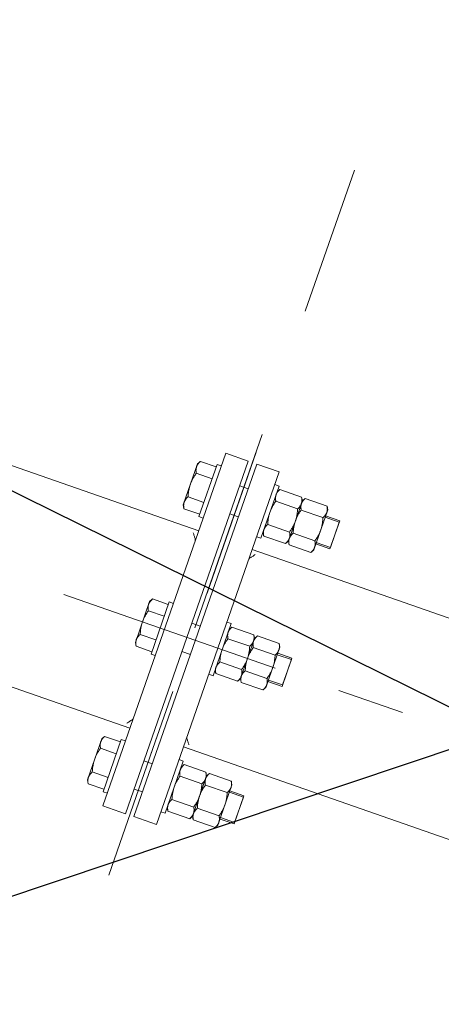
# Model space of a CAD drawing. Units: millimetres. Extents: x 2769 to 4808, y 1057 to 2134.
# Drawn here: x 3927 to 3927, y 1187 to 1188 of the extents above; entities that cross this region are included whole.
import ezdxf

# ---------------------------------------------------------------- set-up
doc = ezdxf.new("R2010")
doc.units = ezdxf.units.MM
doc.linetypes.add('点画线', pattern=[18, 12, -2, 2, -2])
doc.layers.add('中心线层', color=1, linetype='点画线', lineweight=18)
doc.layers.add('桩基', color=7, linetype='Continuous', lineweight=18)

# ---------------------------------------------------------------- blocks, each defined once
blk = doc.blocks.new('*X119')
at = {"color": 7, "lineweight": 0}
for points in [[(-18.99987, -794.99997), (-2.99999, -794.99997)], [(-18.99987, -1044.99997), (-18.99987, -794.99997)], [(-2.99999, -1044.99997), (-2.99999, -794.99997)], [(18.99993, -794.99997), (3.00005, -794.99997)], [(3.00005, -1044.99997), (3.00005, -794.99997)], [(18.99993, -794.99997), (18.99993, -1044.99997)], [(-18.99987, -804.00003), (-22.00017, -804.00003)], [(-22.00017, -840.99993), (-22.00017, -804.00003)], [(18.99993, -804.00003), (22.00017, -804.00003)], [(22.00017, -804.00003), (22.00017, -840.99993)], [(-56.72543, -806.02491), (-58.00009, -808.23209)], [(-58.00009, -810.14373), (-57.99537, -809.90341), (-57.98119, -809.66099), (-57.95705, -809.41679), (-57.92389, -809.17155), (-57.86661, -808.85397), (-57.81023, -808.60463), (-57.74391, -808.35099), (-57.66637, -808.09281), (-57.56645, -807.79889), (-57.46485, -807.53063), (-57.35113, -807.25653), (-57.22455, -806.97571), (-57.08415, -806.68743), (-56.92913, -806.39011), (-56.75817, -806.08199)], [(-58.00009, -836.76787), (-58.00009, -808.23209)], [(-56.72543, -814.26255), (-56.92913, -813.89757), (-57.08415, -813.60025), (-57.22455, -813.31167), (-57.35113, -813.03093), (-57.46485, -812.75683), (-57.56645, -812.48857), (-57.65649, -812.22541), (-57.74391, -811.93647), (-57.81023, -811.68283), (-57.86661, -811.43349), (-57.91225, -811.18803), (-57.95705, -810.87067), (-57.98119, -810.62647), (-57.99537, -810.38405), (-58.00009, -810.14373)], [(-56.72543, -806.02491), (-41.27419, -806.02491)], [(-39.99989, -808.23209), (-41.27419, -806.02491)], [(-41.27419, -814.26255), (-41.07049, -813.89757), (-40.91591, -813.60025), (-40.77551, -813.31167), (-40.64885, -813.03093), (-40.53519, -812.75683), (-40.43359, -812.48857), (-40.34357, -812.22541), (-40.25615, -811.93647), (-40.18941, -811.68283), (-40.13345, -811.43349), (-40.08781, -811.18803), (-40.04257, -810.87067), (-40.01887, -810.62647), (-40.00469, -810.38405), (-39.99989, -810.14373)], [(-39.99989, -810.14373), (-40.00469, -809.90341), (-40.01887, -809.66099), (-40.04257, -809.41679), (-40.07615, -809.17155), (-40.13345, -808.85397), (-40.18941, -808.60463), (-40.25615, -808.35099), (-40.33369, -808.09281), (-40.43359, -807.79889), (-40.53519, -807.53063), (-40.64885, -807.25653), (-40.77551, -806.97571), (-40.91591, -806.68743), (-41.07049, -806.39011), (-41.24145, -806.08199)], [(-38.72565, -806.02491), (-39.99989, -808.23209)], [(-39.99989, -810.14373), (-39.99517, -809.90341), (-39.98097, -809.66099), (-39.95727, -809.41679), (-39.92369, -809.17155), (-39.86639, -808.85397), (-39.81045, -808.60463), (-39.74371, -808.35099), (-39.66617, -808.09281), (-39.56667, -807.79889), (-39.46507, -807.53063), (-39.35091, -807.25653), (-39.22435, -806.97571), (-39.08435, -806.68743), (-38.92935, -806.39011), (-38.75839, -806.08199)], [(-39.99989, -836.76787), (-39.99989, -808.23209)], [(-38.72565, -814.26255), (-38.92935, -813.89757), (-39.08435, -813.60025), (-39.22435, -813.31167), (-39.35091, -813.03093), (-39.46507, -812.75683), (-39.56667, -812.48857), (-39.65629, -812.22541), (-39.74371, -811.93647), (-39.81045, -811.68283), (-39.86639, -811.43349), (-39.91205, -811.18803), (-39.95727, -810.87067), (-39.98097, -810.62647), (-39.99517, -810.38405), (-39.99989, -810.14373)], [(-38.72565, -806.02491), (-23.27441, -806.02491)], [(-22.00017, -808.23209), (-23.27441, -806.02491)], [(-23.27441, -814.26255), (-23.07071, -813.89757), (-22.91571, -813.60025), (-22.77531, -813.31167), (-22.64873, -813.03093), (-22.53499, -812.75683), (-22.43339, -812.48857), (-22.34337, -812.22541), (-22.25595, -811.93647), (-22.18963, -811.68283), (-22.13367, -811.43349), (-22.08759, -811.18803), (-22.04279, -810.87067), (-22.01909, -810.62647), (-22.00491, -810.38405), (-22.00017, -810.14373)], [(-22.00017, -810.14373), (-22.00491, -809.90341), (-22.01909, -809.66099), (-22.04279, -809.41679), (-22.07595, -809.17155), (-22.13367, -808.85397), (-22.18963, -808.60463), (-22.25595, -808.35099), (-22.33349, -808.09281), (-22.43339, -807.79889), (-22.53499, -807.53063), (-22.64873, -807.25653), (-22.77531, -806.97571), (-22.91571, -806.68743), (-23.07071, -806.39011), (-23.24167, -806.08199)], [(22.00017, -805.73507), (33.20319, -805.73507)], [(33.20319, -805.73507), (34.49987, -807.98107)], [(33.20319, -805.73507), (33.41895, -806.12221), (33.57439, -806.42171), (33.71563, -806.71241), (33.84313, -806.99533), (33.95723, -807.27183), (34.05973, -807.54249), (34.15061, -807.80791), (34.24099, -808.10855), (34.30823, -808.36431), (34.36461, -808.61605), (34.41069, -808.86363), (34.45717, -809.19307), (34.48089, -809.43923), (34.49513, -809.68377), (34.49987, -809.92627)], [(34.49987, -809.92627), (34.49513, -810.16871), (34.48089, -810.41333), (34.45717, -810.65941), (34.42401, -810.90679), (34.36461, -811.23649), (34.30823, -811.48817), (34.24099, -811.74399), (34.16353, -812.00407), (34.05973, -812.31007), (33.95723, -812.58071), (33.84313, -812.85715), (33.71563, -813.14009), (33.57439, -813.43077), (33.41895, -813.73027), (33.24757, -814.04059)], [(34.49987, -807.98107), (34.49987, -837.01891)], [(-58.00009, -812.49993), (-67.99993, -812.49993)], [(-67.99993, -832.50003), (-67.99993, -812.49993)], [(-58.00009, -813.49991), (-67.99993, -813.49991)], [(-67.99993, -831.50011), (-67.99993, -813.49991)], [(-58.00009, -822.49999), (-57.99537, -822.02303), (-57.98119, -821.54141), (-57.95705, -821.05501), (-57.92389, -820.56407), (-57.88035, -820.06843), (-57.82701, -819.56819), (-57.76415, -819.06393), (-57.69091, -818.55557), (-57.65649, -818.33679), (-57.56907, -817.82285), (-57.47001, -817.29919), (-57.35973, -816.76501), (-57.23745, -816.21913), (-57.10269, -815.66039), (-56.95453, -815.08741), (-56.79303, -814.49813), (-56.72543, -814.26255)], [(-56.72543, -814.26255), (-41.27419, -814.26255)], [(-39.99989, -822.49999), (-40.00469, -822.02303), (-40.01887, -821.54141), (-40.04257, -821.05501), (-40.07615, -820.56407), (-40.11963, -820.06843), (-40.17261, -819.56819), (-40.23589, -819.06393), (-40.30913, -818.55557), (-40.34357, -818.33679), (-40.43099, -817.82285), (-40.53005, -817.29919), (-40.64025, -816.76501), (-40.76259, -816.21913), (-40.89735, -815.66039), (-41.04553, -815.08741), (-41.20703, -814.49813), (-41.27419, -814.26255)], [(-39.99989, -822.49999), (-39.99517, -822.02303), (-39.98097, -821.54141), (-39.95727, -821.05501), (-39.92369, -820.56407), (-39.88023, -820.06843), (-39.82723, -819.56819), (-39.76395, -819.06393), (-39.69071, -818.55557), (-39.65629, -818.33679), (-39.56887, -817.82285), (-39.47023, -817.29919), (-39.35953, -816.76501), (-39.23725, -816.21913), (-39.10249, -815.66039), (-38.95475, -815.08741), (-38.79283, -814.49813), (-38.72565, -814.26255)], [(-38.72565, -814.26255), (-23.27441, -814.26255)], [(-22.00017, -822.49999), (-22.00491, -822.02303), (-22.01909, -821.54141), (-22.04279, -821.05501), (-22.07637, -820.56407), (-22.11941, -820.06843), (-22.17283, -819.56819), (-22.23569, -819.06393), (-22.30893, -818.55557), (-22.34337, -818.33679), (-22.43121, -817.82285), (-22.52983, -817.29919), (-22.64011, -816.76501), (-22.76239, -816.21913), (-22.89715, -815.66039), (-23.04531, -815.08741), (-23.20725, -814.49813), (-23.27441, -814.26255)], [(3.00005, -812.49993), (-2.99999, -812.49993)], [(22.00017, -814.11741), (33.20319, -814.11741)], [(33.20319, -814.11741), (33.28201, -814.39371), (33.44435, -814.98729), (33.59295, -815.56479), (33.72855, -816.12783), (33.85173, -816.67823), (33.96237, -817.21693), (34.06235, -817.74511), (34.15061, -818.26361), (34.19105, -818.52199), (34.26427, -819.03465), (34.32715, -819.54321), (34.38055, -820.04755), (34.42359, -820.54729), (34.45717, -821.04251), (34.48089, -821.53323), (34.49513, -822.01893), (34.49987, -822.49999)], [(-56.72543, -830.73741), (-56.79303, -830.50189), (-56.95453, -829.91255), (-57.10269, -829.33957), (-57.23745, -828.78083), (-57.35973, -828.23503), (-57.47001, -827.70077), (-57.56907, -827.17711), (-57.65649, -826.66319), (-57.69091, -826.44439), (-57.76415, -825.93603), (-57.82701, -825.43177), (-57.88035, -824.93161), (-57.92389, -824.43589), (-57.95705, -823.94495), (-57.98119, -823.45863), (-57.99537, -822.97693), (-58.00009, -822.49999)], [(-41.27419, -830.73741), (-41.20703, -830.50189), (-41.04553, -829.91255), (-40.89735, -829.33957), (-40.76259, -828.78083), (-40.64025, -828.23503), (-40.53005, -827.70077), (-40.43099, -827.17711), (-40.34357, -826.66319), (-40.30913, -826.44439), (-40.23589, -825.93603), (-40.17261, -825.43177), (-40.11963, -824.93161), (-40.07615, -824.43589), (-40.04257, -823.94495), (-40.01887, -823.45863), (-40.00469, -822.97693), (-39.99989, -822.49999)], [(-38.72565, -830.73741), (-38.79283, -830.50189), (-38.95475, -829.91255), (-39.10249, -829.33957), (-39.23725, -828.78083), (-39.35953, -828.23503), (-39.47023, -827.70077), (-39.56887, -827.17711), (-39.65629, -826.66319), (-39.69071, -826.44439), (-39.76395, -825.93603), (-39.82723, -825.43177), (-39.88023, -824.93161), (-39.92369, -824.43589), (-39.95727, -823.94495), (-39.98097, -823.45863), (-39.99517, -822.97693), (-39.99989, -822.49999)], [(-23.27441, -830.73741), (-23.20725, -830.50189), (-23.04531, -829.91255), (-22.89715, -829.33957), (-22.76239, -828.78083), (-22.64011, -828.23503), (-22.52983, -827.70077), (-22.43121, -827.17711), (-22.34337, -826.66319), (-22.30893, -826.44439), (-22.23569, -825.93603), (-22.17283, -825.43177), (-22.11941, -824.93161), (-22.07637, -824.43589), (-22.04279, -823.94495), (-22.01909, -823.45863), (-22.00491, -822.97693), (-22.00017, -822.49999)], [(34.49987, -822.49999), (34.49513, -822.98103), (34.48089, -823.46673), (34.45717, -823.95745), (34.42359, -824.45267), (34.38055, -824.95249), (34.32715, -825.45675), (34.26427, -825.96531), (34.19105, -826.47797), (34.15061, -826.73635), (34.06235, -827.25487), (33.96237, -827.78305), (33.85173, -828.32181), (33.72855, -828.87213), (33.59295, -829.43517), (33.44435, -830.01267), (33.28201, -830.60633), (33.20319, -830.88255)], [(-58.00009, -831.50011), (-67.99993, -831.50011)], [(-58.00009, -832.50003), (-67.99993, -832.50003)], [(-58.00009, -834.85623), (-57.99537, -834.61593), (-57.98119, -834.37349), (-57.95705, -834.12937), (-57.92389, -833.88413), (-57.86661, -833.56649), (-57.81023, -833.31713), (-57.74391, -833.06349), (-57.66637, -832.80533), (-57.56645, -832.51147), (-57.46485, -832.24313), (-57.35113, -831.96903), (-57.22455, -831.68829), (-57.08415, -831.39971), (-56.92913, -831.10239), (-56.75817, -830.79449)], [(-56.72543, -838.97505), (-56.92913, -838.60993), (-57.08415, -838.31255), (-57.22455, -838.02425), (-57.35113, -837.74343), (-57.46485, -837.46933), (-57.56645, -837.20107), (-57.65649, -836.93777), (-57.74391, -836.64899), (-57.81023, -836.39533), (-57.86661, -836.14599), (-57.91225, -835.90053), (-57.95705, -835.58317), (-57.98119, -835.33897), (-57.99537, -835.09655), (-58.00009, -834.85623)], [(-56.72543, -838.97505), (-58.00009, -836.76787)], [(-56.72543, -830.73741), (-41.27419, -830.73741)], [(-41.27419, -838.97505), (-41.07049, -838.60993), (-40.91591, -838.31255), (-40.77551, -838.02425), (-40.64885, -837.74343), (-40.53519, -837.46933), (-40.43359, -837.20107), (-40.34357, -836.93777), (-40.25615, -836.64899), (-40.18941, -836.39533), (-40.13345, -836.14599), (-40.08781, -835.90053), (-40.04257, -835.58317), (-40.01887, -835.33897), (-40.00469, -835.09655), (-39.99989, -834.85623)], [(-39.99989, -836.76787), (-41.27419, -838.97505)], [(-39.99989, -834.85623), (-40.00469, -834.61593), (-40.01887, -834.37349), (-40.04257, -834.12937), (-40.07615, -833.88413), (-40.13345, -833.56649), (-40.18941, -833.31713), (-40.25615, -833.06349), (-40.33369, -832.80533), (-40.43359, -832.51147), (-40.53519, -832.24313), (-40.64885, -831.96903), (-40.77551, -831.68829), (-40.91591, -831.39971), (-41.07049, -831.10239), (-41.24145, -830.79449)], [(-39.99989, -834.85623), (-39.99517, -834.61593), (-39.98097, -834.37349), (-39.95727, -834.12937), (-39.92369, -833.88413), (-39.86639, -833.56649), (-39.81045, -833.31713), (-39.74371, -833.06349), (-39.66617, -832.80533), (-39.56667, -832.51147), (-39.46507, -832.24313), (-39.35091, -831.96903), (-39.22435, -831.68829), (-39.08435, -831.39971), (-38.92935, -831.10239), (-38.75839, -830.79449)], [(-38.72565, -838.97505), (-38.92935, -838.60993), (-39.08435, -838.31255), (-39.22435, -838.02425), (-39.35091, -837.74343), (-39.46507, -837.46933), (-39.56667, -837.20107), (-39.65629, -836.93777), (-39.74371, -836.64899), (-39.81045, -836.39533), (-39.86639, -836.14599), (-39.91205, -835.90053), (-39.95727, -835.58317), (-39.98097, -835.33897), (-39.99517, -835.09655), (-39.99989, -834.85623)], [(-38.72565, -838.97505), (-39.99989, -836.76787)], [(-38.72565, -830.73741), (-23.27441, -830.73741)], [(-23.27441, -838.97505), (-23.07071, -838.60993), (-22.91571, -838.31255), (-22.77531, -838.02425), (-22.64873, -837.74343), (-22.53499, -837.46933), (-22.43339, -837.20107), (-22.34337, -836.93777), (-22.25595, -836.64899), (-22.18963, -836.39533), (-22.13367, -836.14599), (-22.08759, -835.90053), (-22.04279, -835.58317), (-22.01909, -835.33897), (-22.00491, -835.09655), (-22.00017, -834.85623)], [(-22.00017, -836.76787), (-23.27441, -838.97505)], [(-22.00017, -834.85623), (-22.00491, -834.61593), (-22.01909, -834.37349), (-22.04279, -834.12937), (-22.07595, -833.88413), (-22.13367, -833.56649), (-22.18963, -833.31713), (-22.25595, -833.06349), (-22.33349, -832.80533), (-22.43339, -832.51147), (-22.53499, -832.24313), (-22.64873, -831.96903), (-22.77531, -831.68829), (-22.91571, -831.39971), (-23.07071, -831.10239), (-23.24167, -830.79449)], [(3.00005, -832.50003), (-2.99999, -832.50003)], [(22.00017, -830.88255), (33.20319, -830.88255)], [(33.20319, -830.88255), (33.41895, -831.26969), (33.57439, -831.56919), (33.71563, -831.85989), (33.84313, -832.14281), (33.95723, -832.41925), (34.05973, -832.68997), (34.15061, -832.95539), (34.24099, -833.25603), (34.30823, -833.51179), (34.36461, -833.76355), (34.41069, -834.01113), (34.45717, -834.34055), (34.48089, -834.58665), (34.49513, -834.83125), (34.49987, -835.07375)], [(33.20319, -839.26489), (34.49987, -837.01891)], [(34.49987, -835.07375), (34.49513, -835.31619), (34.48089, -835.56081), (34.45717, -835.80691), (34.42401, -836.05427), (34.36461, -836.38391), (34.30823, -836.63565), (34.24099, -836.89141), (34.16353, -837.15155), (34.05973, -837.45755), (33.95723, -837.72819), (33.84313, -838.00463), (33.71563, -838.28757), (33.57439, -838.57825), (33.41895, -838.87777), (33.24757, -839.18807)], [(-56.72543, -838.97505), (-41.27419, -838.97505)], [(-38.72565, -838.97505), (-23.27441, -838.97505)], [(-18.99987, -840.99993), (-22.00017, -840.99993)], [(-0.00019, -882.60379), (-0.00019, -837.45987)], [(18.99993, -840.99993), (22.00017, -840.99993)], [(22.00017, -839.26489), (33.20319, -839.26489)], [(-835.00007, -849.99999), (-18.99987, -849.99999)], [(18.99993, -849.99999), (835.00005, -849.99999)], [(-19.14719, -856.50565), (-19.33149, -856.15639), (-19.60151, -855.72861), (-19.90983, -855.27897), (-20.19409, -854.88301), (-20.49635, -854.47583), (-20.79219, -854.08805), (-21.09191, -853.70353), (-21.39383, -853.32049), (-21.69701, -852.93849), (-22.00017, -852.55629)], [(-18.99987, -857.00609), (-19.03911, -856.77933), (-19.12525, -856.55327)], [(22.00017, -852.55629), (21.70433, -852.93723), (21.26851, -853.51465), (20.94989, -853.93947), (20.62427, -854.36647), (20.33577, -854.73335), (20.06575, -855.06349), (19.87757, -855.28715), (19.68553, -855.51907), (19.42235, -855.86725), (19.24279, -856.15491), (19.11967, -856.41349), (19.04213, -856.65593), (19.00467, -856.89003)], [(-18.99987, -901.49991), (-22.00017, -901.49991)], [(-22.00017, -938.50001), (-22.00017, -901.49991)], [(18.99993, -901.49991), (22.00017, -901.49991)], [(22.00017, -901.49991), (22.00017, -938.50001)], [(-56.72543, -903.52499), (-58.00009, -905.73219)], [(-58.00009, -907.64381), (-57.99537, -907.40351), (-57.98119, -907.16107), (-57.95705, -906.91689), (-57.92389, -906.67163), (-57.86661, -906.35407), (-57.81023, -906.10451), (-57.74391, -905.85085), (-57.66637, -905.59291), (-57.56645, -905.29897), (-57.46485, -905.03073), (-57.35113, -904.75661), (-57.22455, -904.47581), (-57.08415, -904.18729), (-56.92913, -903.88991), (-56.75817, -903.58201)], [(-58.00009, -934.26775), (-58.00009, -905.73219)], [(-56.72543, -911.76243), (-56.92913, -911.39745), (-57.08415, -911.10013), (-57.22455, -910.81177), (-57.35113, -910.53103), (-57.46485, -910.25691), (-57.56645, -909.98859), (-57.65649, -909.72527), (-57.74391, -909.43657), (-57.81023, -909.18291), (-57.86661, -908.93357), (-57.91225, -908.68789), (-57.95705, -908.37075), (-57.98119, -908.12655), (-57.99537, -907.88413), (-58.00009, -907.64381)], [(-56.72543, -903.52499), (-41.27419, -903.52499)], [(-39.99989, -905.73219), (-41.27419, -903.52499)], [(-41.27419, -911.76243), (-41.07049, -911.39745), (-40.91591, -911.10013), (-40.77551, -910.81177), (-40.64885, -910.53103), (-40.53519, -910.25691), (-40.43359, -909.98859), (-40.34357, -909.72527), (-40.25615, -909.43657), (-40.18941, -909.18291), (-40.13345, -908.93357), (-40.08781, -908.68789), (-40.04257, -908.37075), (-40.01887, -908.12655), (-40.00469, -907.88413), (-39.99989, -907.64381)], [(-39.99989, -907.64381), (-40.00469, -907.40351), (-40.01887, -907.16107), (-40.04257, -906.91689), (-40.07615, -906.67163), (-40.13345, -906.35407), (-40.18941, -906.10451), (-40.25615, -905.85085), (-40.33369, -905.59291), (-40.43359, -905.29897), (-40.53519, -905.03073), (-40.64885, -904.75661), (-40.77551, -904.47581), (-40.91591, -904.18729), (-41.07049, -903.88991), (-41.24145, -903.58201)], [(-38.72565, -903.52499), (-39.99989, -905.73219)], [(-39.99989, -907.64381), (-39.99517, -907.40351), (-39.98097, -907.16107), (-39.95727, -906.91689), (-39.92369, -906.67163), (-39.86639, -906.35407), (-39.81045, -906.10451), (-39.74371, -905.85085), (-39.66617, -905.59291), (-39.56667, -905.29897), (-39.46507, -905.03073), (-39.35091, -904.75661), (-39.22435, -904.47581), (-39.08435, -904.18729), (-38.92935, -903.88991), (-38.75839, -903.58201)], [(-39.99989, -934.26775), (-39.99989, -905.73219)], [(-38.72565, -911.76243), (-38.92935, -911.39745), (-39.08435, -911.10013), (-39.22435, -910.81177), (-39.35091, -910.53103), (-39.46507, -910.25691), (-39.56667, -909.98859), (-39.65629, -909.72527), (-39.74371, -909.43657), (-39.81045, -909.18291), (-39.86639, -908.93357), (-39.91205, -908.68789), (-39.95727, -908.37075), (-39.98097, -908.12655), (-39.99517, -907.88413), (-39.99989, -907.64381)], [(-38.72565, -903.52499), (-23.27441, -903.52499)], [(-22.00017, -905.73219), (-23.27441, -903.52499)], [(-23.27441, -911.76243), (-23.07071, -911.39745), (-22.91571, -911.10013), (-22.77531, -910.81177), (-22.64873, -910.53103), (-22.53499, -910.25691), (-22.43339, -909.98859), (-22.34337, -909.72527), (-22.25595, -909.43657), (-22.18963, -909.18291), (-22.13367, -908.93357), (-22.08759, -908.68789), (-22.04279, -908.37075), (-22.01909, -908.12655), (-22.00491, -907.88413), (-22.00017, -907.64381)], [(-22.00017, -907.64381), (-22.00491, -907.40351), (-22.01909, -907.16107), (-22.04279, -906.91689), (-22.07595, -906.67163), (-22.13367, -906.35407), (-22.18963, -906.10451), (-22.25595, -905.85085), (-22.33349, -905.59291), (-22.43339, -905.29897), (-22.53499, -905.03073), (-22.64873, -904.75661), (-22.77531, -904.47581), (-22.91571, -904.18729), (-23.07071, -903.88991), (-23.24167, -903.58201)], [(22.00017, -903.23495), (33.20319, -903.23495)], [(33.20319, -903.23495), (34.49987, -905.48115)], [(33.20319, -903.23495), (33.41895, -903.62207), (33.57439, -903.92159), (33.71563, -904.21227), (33.84313, -904.49541), (33.95723, -904.77185), (34.05973, -905.04251), (34.15061, -905.30801), (34.24099, -905.60865), (34.30823, -905.86441), (34.36461, -906.11593), (34.41069, -906.36351), (34.45717, -906.69293), (34.48089, -906.93925), (34.49513, -907.18387), (34.49987, -907.42637)], [(34.49987, -907.42637), (34.49513, -907.66859), (34.48089, -907.91319), (34.45717, -908.15951), (34.42401, -908.40687), (34.36461, -908.73651), (34.30823, -908.98805), (34.24099, -909.24381), (34.16353, -909.50415), (34.05973, -909.80987), (33.95723, -910.08059), (33.84313, -910.35703), (33.71563, -910.64017), (33.57439, -910.93085), (33.41895, -911.23037), (33.24757, -911.54039)], [(34.49987, -905.48115), (34.49987, -934.51899)], [(-58.00009, -910.00001), (-67.99993, -910.00001)], [(-67.99993, -929.99991), (-67.99993, -910.00001)], [(-58.00009, -911.00001), (-67.99993, -911.00001)], [(-67.99993, -928.99993), (-67.99993, -911.00001)], [(-58.00009, -920.00007), (-57.99537, -919.52311), (-57.98119, -919.04151), (-57.95705, -918.55509), (-57.92389, -918.06395), (-57.88035, -917.56823), (-57.82701, -917.06827), (-57.76415, -916.56401), (-57.69091, -916.05567), (-57.65649, -915.83687), (-57.56907, -915.32295), (-57.47001, -914.79927), (-57.35973, -914.26503), (-57.23745, -913.71921), (-57.10269, -913.16049), (-56.95453, -912.58729), (-56.79303, -911.99815), (-56.72543, -911.76243)], [(-56.72543, -911.76243), (-41.27419, -911.76243)], [(-39.99989, -920.00007), (-40.00469, -919.52311), (-40.01887, -919.04151), (-40.04257, -918.55509), (-40.07615, -918.06395), (-40.11963, -917.56823), (-40.17261, -917.06827), (-40.23589, -916.56401), (-40.30913, -916.05567), (-40.34357, -915.83687), (-40.43099, -915.32295), (-40.53005, -914.79927), (-40.64025, -914.26503), (-40.76259, -913.71921), (-40.89735, -913.16049), (-41.04553, -912.58729), (-41.20703, -911.99815), (-41.27419, -911.76243)], [(-39.99989, -920.00007), (-39.99517, -919.52311), (-39.98097, -919.04151), (-39.95727, -918.55509), (-39.92369, -918.06395), (-39.88023, -917.56823), (-39.82723, -917.06827), (-39.76395, -916.56401), (-39.69071, -916.05567), (-39.65629, -915.83687), (-39.56887, -915.32295), (-39.47023, -914.79927), (-39.35953, -914.26503), (-39.23725, -913.71921), (-39.10249, -913.16049), (-38.95475, -912.58729), (-38.79283, -911.99815), (-38.72565, -911.76243)], [(-38.72565, -911.76243), (-23.27441, -911.76243)], [(-22.00017, -920.00007), (-22.00491, -919.52311), (-22.01909, -919.04151), (-22.04279, -918.55509), (-22.07637, -918.06395), (-22.11941, -917.56823), (-22.17283, -917.06827), (-22.23569, -916.56401), (-22.30893, -916.05567), (-22.34337, -915.83687), (-22.43121, -915.32295), (-22.52983, -914.79927), (-22.64011, -914.26503), (-22.76239, -913.71921), (-22.89715, -913.16049), (-23.04531, -912.58729), (-23.20725, -911.99815), (-23.27441, -911.76243)], [(3.00005, -910.00001), (-2.99999, -910.00001)], [(22.00017, -911.61751), (33.20319, -911.61751)], [(33.20319, -911.61751), (33.28201, -911.89373), (33.44435, -912.48739), (33.59295, -913.06489), (33.72855, -913.62791), (33.85173, -914.17831), (33.96237, -914.71701), (34.06235, -915.24519), (34.15061, -915.76349), (34.19105, -916.02207), (34.26427, -916.53473), (34.32715, -917.04309), (34.38055, -917.54735), (34.42359, -918.04737), (34.45717, -918.54261), (34.48089, -919.03311), (34.49513, -919.51903), (34.49987, -920.00007)], [(-150.01991, -920.00007), (-104.87621, -920.00007)], [(-59.73217, -920.00007), (90.22513, -920.00007)], [(-56.72543, -928.23751), (-56.79303, -928.00191), (-56.95453, -927.41263), (-57.10269, -926.83945), (-57.23745, -926.28071), (-57.35973, -925.73483), (-57.47001, -925.20065), (-57.56907, -924.67699), (-57.65649, -924.16327), (-57.69091, -923.94427), (-57.76415, -923.43591), (-57.82701, -922.93165), (-57.88035, -922.43163), (-57.92389, -921.93597), (-57.95705, -921.44483), (-57.98119, -920.95843), (-57.99537, -920.47681), (-58.00009, -920.00007)], [(-41.27419, -928.23751), (-41.20703, -928.00191), (-41.04553, -927.41263), (-40.89735, -926.83945), (-40.76259, -926.28071), (-40.64025, -925.73483), (-40.53005, -925.20065), (-40.43099, -924.67699), (-40.34357, -924.16327), (-40.30913, -923.94427), (-40.23589, -923.43591), (-40.17261, -922.93165), (-40.11963, -922.43163), (-40.07615, -921.93597), (-40.04257, -921.44483), (-40.01887, -920.95843), (-40.00469, -920.47681), (-39.99989, -920.00007)], [(-38.72565, -928.23751), (-38.79283, -928.00191), (-38.95475, -927.41263), (-39.10249, -926.83945), (-39.23725, -926.28071), (-39.35953, -925.73483), (-39.47023, -925.20065), (-39.56887, -924.67699), (-39.65629, -924.16327), (-39.69071, -923.94427), (-39.76395, -923.43591), (-39.82723, -922.93165), (-39.88023, -922.43163), (-39.92369, -921.93597), (-39.95727, -921.44483), (-39.98097, -920.95843), (-39.99517, -920.47681), (-39.99989, -920.00007)], [(-23.27441, -928.23751), (-23.20725, -928.00191), (-23.04531, -927.41263), (-22.89715, -926.83945), (-22.76239, -926.28071), (-22.64011, -925.73483), (-22.52983, -925.20065), (-22.43121, -924.67699), (-22.34337, -924.16327), (-22.30893, -923.94427), (-22.23569, -923.43591), (-22.17283, -922.93165), (-22.11941, -922.43163), (-22.07637, -921.93597), (-22.04279, -921.44483), (-22.01909, -920.95843), (-22.00491, -920.47681), (-22.00017, -920.00007)], [(34.49987, -920.00007), (34.49513, -920.48111), (34.48089, -920.96683), (34.45717, -921.45753), (34.42359, -921.95277), (34.38055, -922.45251), (34.32715, -922.95685), (34.26427, -923.46541), (34.19105, -923.97785), (34.15061, -924.23643), (34.06235, -924.75495), (33.96237, -925.28291), (33.85173, -925.82161), (33.72855, -926.37201), (33.59295, -926.93525), (33.44435, -927.51275), (33.28201, -928.10613), (33.20319, -928.38243)], [(-58.00009, -928.99993), (-67.99993, -928.99993)], [(-58.00009, -932.35633), (-57.99537, -932.11601), (-57.98119, -931.87359), (-57.95705, -931.62939), (-57.92389, -931.38413), (-57.86661, -931.06657), (-57.81023, -930.81701), (-57.74391, -930.56337), (-57.66637, -930.30541), (-57.56645, -930.01147), (-57.46485, -929.74323), (-57.35113, -929.46891), (-57.22455, -929.18837), (-57.08415, -928.89981), (-56.92913, -928.60249), (-56.75817, -928.29437)], [(-56.72543, -928.23751), (-41.27419, -928.23751)], [(-39.99989, -932.35633), (-40.00469, -932.11601), (-40.01887, -931.87359), (-40.04257, -931.62939), (-40.07615, -931.38413), (-40.13345, -931.06657), (-40.18941, -930.81701), (-40.25615, -930.56337), (-40.33369, -930.30541), (-40.43359, -930.01147), (-40.53519, -929.74323), (-40.64885, -929.46891), (-40.77551, -929.18837), (-40.91591, -928.89981), (-41.07049, -928.60249), (-41.24145, -928.29437)], [(-39.99989, -932.35633), (-39.99517, -932.11601), (-39.98097, -931.87359), (-39.95727, -931.62939), (-39.92369, -931.38413), (-39.86639, -931.06657), (-39.81045, -930.81701), (-39.74371, -930.56337), (-39.66617, -930.30541), (-39.56667, -930.01147), (-39.46507, -929.74323), (-39.35091, -929.46891), (-39.22435, -929.18837), (-39.08435, -928.89981), (-38.92935, -928.60249), (-38.75839, -928.29437)], [(-38.72565, -928.23751), (-23.27441, -928.23751)], [(-22.00017, -932.35633), (-22.00491, -932.11601), (-22.01909, -931.87359), (-22.04279, -931.62939), (-22.07595, -931.38413), (-22.13367, -931.06657), (-22.18963, -930.81701), (-22.25595, -930.56337), (-22.33349, -930.30541), (-22.43339, -930.01147), (-22.53499, -929.74323), (-22.64873, -929.46891), (-22.77531, -929.18837), (-22.91571, -928.89981), (-23.07071, -928.60249), (-23.24167, -928.29437)], [(-0.00019, -1065.00007), (-0.00019, -927.74805)], [(22.00017, -928.38243), (33.20319, -928.38243)], [(33.20319, -928.38243), (33.41895, -928.76957), (33.57439, -929.06929), (33.71563, -929.35997), (33.84313, -929.64289), (33.95723, -929.91933), (34.05973, -930.18999), (34.15061, -930.45549), (34.24099, -930.75605), (34.30823, -931.01189), (34.36461, -931.26335), (34.41069, -931.51121), (34.45717, -931.84043), (34.48089, -932.08673), (34.49513, -932.33135), (34.49987, -932.57377)], [(-58.00009, -929.99991), (-67.99993, -929.99991)], [(-56.72543, -936.47493), (-56.92913, -936.10995), (-57.08415, -935.81263), (-57.22455, -935.52433), (-57.35113, -935.24353), (-57.46485, -934.96941), (-57.56645, -934.70117), (-57.65649, -934.43779), (-57.74391, -934.14907), (-57.81023, -933.89543), (-57.86661, -933.64587), (-57.91225, -933.40041), (-57.95705, -933.08325), (-57.98119, -932.83907), (-57.99537, -932.59643), (-58.00009, -932.35633)], [(-56.72543, -936.47493), (-58.00009, -934.26775)], [(-41.27419, -936.47493), (-41.07049, -936.10995), (-40.91591, -935.81263), (-40.77551, -935.52433), (-40.64885, -935.24353), (-40.53519, -934.96941), (-40.43359, -934.70117), (-40.34357, -934.43779), (-40.25615, -934.14907), (-40.18941, -933.89543), (-40.13345, -933.64587), (-40.08781, -933.40041), (-40.04257, -933.08325), (-40.01887, -932.83907), (-40.00469, -932.59643), (-39.99989, -932.35633)], [(-39.99989, -934.26775), (-41.27419, -936.47493)], [(-38.72565, -936.47493), (-38.92935, -936.10995), (-39.08435, -935.81263), (-39.22435, -935.52433), (-39.35091, -935.24353), (-39.46507, -934.96941), (-39.56667, -934.70117), (-39.65629, -934.43779), (-39.74371, -934.14907), (-39.81045, -933.89543), (-39.86639, -933.64587), (-39.91205, -933.40041), (-39.95727, -933.08325), (-39.98097, -932.83907), (-39.99517, -932.59643), (-39.99989, -932.35633)], [(-38.72565, -936.47493), (-39.99989, -934.26775)], [(-23.27441, -936.47493), (-23.07071, -936.10995), (-22.91571, -935.81263), (-22.77531, -935.52433), (-22.64873, -935.24353), (-22.53499, -934.96941), (-22.43339, -934.70117), (-22.34337, -934.43779), (-22.25595, -934.14907), (-22.18963, -933.89543), (-22.13367, -933.64587), (-22.08759, -933.40041), (-22.04279, -933.08325), (-22.01909, -932.83907), (-22.00491, -932.59643), (-22.00017, -932.35633)], [(-22.00017, -934.26775), (-23.27441, -936.47493)], [(3.00005, -929.99991), (-2.99999, -929.99991)], [(33.20319, -936.76499), (34.49987, -934.51899)], [(34.49987, -932.57377), (34.49513, -932.81607), (34.48089, -933.06061), (34.45717, -933.30699), (34.42401, -933.55435), (34.36461, -933.88399), (34.30823, -934.13553), (34.24099, -934.39129), (34.16353, -934.65163), (34.05973, -934.95757), (33.95723, -935.22801), (33.84313, -935.50451), (33.71563, -935.78765), (33.57439, -936.07833), (33.41895, -936.37785), (33.24757, -936.68787)], [(-56.72543, -936.47493), (-41.27419, -936.47493)], [(-38.72565, -936.47493), (-23.27441, -936.47493)], [(-18.99987, -938.50001), (-22.00017, -938.50001)], [(18.99993, -938.50001), (22.00017, -938.50001)], [(22.00017, -936.76499), (33.20319, -936.76499)], [(-22.00017, -987.44363), (-21.70385, -987.06271), (-21.26851, -986.48527), (-20.94981, -986.06061), (-20.62427, -985.63345), (-20.33577, -985.26657), (-20.06575, -984.93643), (-19.87751, -984.71271), (-19.68547, -984.48107), (-19.42237, -984.13267), (-19.24279, -983.84501), (-19.11961, -983.58665), (-19.04213, -983.34415), (-19.00467, -983.10989)], [(18.99993, -982.99405), (19.03867, -983.21863), (19.12355, -983.44257)], [(19.14507, -983.48969), (19.32809, -983.83725), (19.59549, -984.26249), (19.90643, -984.71617), (20.19021, -985.11149), (20.49507, -985.52213), (20.79135, -985.91011), (21.09113, -986.29533), (21.39339, -986.67859), (21.69657, -987.06121), (22.00017, -987.44363)], [(-835.00007, -989.99985), (-18.99987, -989.99985)], [(18.99993, -989.99985), (835.00005, -989.99985)], [(-56.72543, -1001.02509), (-58.00009, -1003.23227)], [(-58.00009, -1005.14369), (-57.99537, -1004.90359), (-57.98119, -1004.66095), (-57.95705, -1004.41675), (-57.92389, -1004.17171), (-57.86661, -1003.85415), (-57.81023, -1003.60459), (-57.74391, -1003.35095), (-57.66637, -1003.09299), (-57.56645, -1002.79885), (-57.46485, -1002.53053), (-57.35113, -1002.25649), (-57.22455, -1001.97567), (-57.08415, -1001.68739), (-56.92913, -1001.38999), (-56.75817, -1001.08187)], [(-56.72543, -1001.02509), (-41.27419, -1001.02509)], [(-39.99989, -1003.23227), (-41.27419, -1001.02509)], [(-39.99989, -1005.14369), (-40.00469, -1004.90359), (-40.01887, -1004.66095), (-40.04257, -1004.41675), (-40.07615, -1004.17171), (-40.13345, -1003.85415), (-40.18941, -1003.60459), (-40.25615, -1003.35095), (-40.33369, -1003.09299), (-40.43359, -1002.79885), (-40.53519, -1002.53053), (-40.64885, -1002.25649), (-40.77551, -1001.97567), (-40.91591, -1001.68739), (-41.07049, -1001.38999), (-41.24145, -1001.08187)], [(-38.72565, -1001.02509), (-39.99989, -1003.23227)], [(-39.99989, -1005.14369), (-39.99517, -1004.90359), (-39.98097, -1004.66095), (-39.95727, -1004.41675), (-39.92369, -1004.17171), (-39.86639, -1003.85415), (-39.81045, -1003.60459), (-39.74371, -1003.35095), (-39.66617, -1003.09299), (-39.56667, -1002.79885), (-39.46507, -1002.53053), (-39.35091, -1002.25649), (-39.22435, -1001.97567), (-39.08435, -1001.68739), (-38.92935, -1001.38999), (-38.75839, -1001.08187)], [(-38.72565, -1001.02509), (-23.27441, -1001.02509)], [(-22.00017, -1003.23227), (-23.27441, -1001.02509)], [(-22.00017, -1005.14369), (-22.00491, -1004.90359), (-22.01909, -1004.66095), (-22.04279, -1004.41675), (-22.07595, -1004.17171), (-22.13367, -1003.85415), (-22.18963, -1003.60459), (-22.25595, -1003.35095), (-22.33349, -1003.09299), (-22.43339, -1002.79885), (-22.53499, -1002.53053), (-22.64873, -1002.25649), (-22.77531, -1001.97567), (-22.91571, -1001.68739), (-23.07071, -1001.38999), (-23.24167, -1001.08187)], [(-18.99987, -998.99999), (-22.00017, -998.99999)], [(-22.00017, -1035.99989), (-22.00017, -998.99999)], [(18.99993, -998.99999), (22.00017, -998.99999)], [(22.00017, -998.99999), (22.00017, -1035.99989)], [(22.00017, -1000.73503), (33.20319, -1000.73503)], [(33.20319, -1000.73503), (34.49987, -1002.98103)], [(33.20319, -1000.73503), (33.41895, -1001.12217), (33.57439, -1001.42167), (33.71563, -1001.71237), (33.84313, -1001.99551), (33.95723, -1002.27173), (34.05973, -1002.54237), (34.15061, -1002.80809), (34.24099, -1003.10865), (34.30823, -1003.36429), (34.36461, -1003.61595), (34.41069, -1003.86361), (34.45717, -1004.19303), (34.48089, -1004.43933), (34.49513, -1004.68395), (34.49987, -1004.92617)], [(-58.00009, -1007.49989), (-67.99993, -1007.49989)], [(-67.99993, -1027.49999), (-67.99993, -1007.49989)], [(-58.00009, -1008.50001), (-67.99993, -1008.50001)], [(-67.99993, -1026.50001), (-67.99993, -1008.50001)], [(-58.00009, -1031.76777), (-58.00009, -1003.23227)], [(-56.72543, -1009.26251), (-56.92913, -1008.89753), (-57.08415, -1008.60013), (-57.22455, -1008.31163), (-57.35113, -1008.03089), (-57.46485, -1007.75679), (-57.56645, -1007.48847), (-57.65649, -1007.22537), (-57.74391, -1006.93665), (-57.81023, -1006.68301), (-57.86661, -1006.43345), (-57.91225, -1006.18799), (-57.95705, -1005.87055), (-57.98119, -1005.62643), (-57.99537, -1005.38393), (-58.00009, -1005.14369)], [(-41.27419, -1009.26251), (-41.07049, -1008.89753), (-40.91591, -1008.60013), (-40.77551, -1008.31163), (-40.64885, -1008.03089), (-40.53519, -1007.75679), (-40.43359, -1007.48847), (-40.34357, -1007.22537), (-40.25615, -1006.93665), (-40.18941, -1006.68301), (-40.13345, -1006.43345), (-40.08781, -1006.18799), (-40.04257, -1005.87055), (-40.01887, -1005.62643), (-40.00469, -1005.38393), (-39.99989, -1005.14369)], [(-39.99989, -1031.76777), (-39.99989, -1003.23227)], [(-38.72565, -1009.26251), (-38.92935, -1008.89753), (-39.08435, -1008.60013), (-39.22435, -1008.31163), (-39.35091, -1008.03089), (-39.46507, -1007.75679), (-39.56667, -1007.48847), (-39.65629, -1007.22537), (-39.74371, -1006.93665), (-39.81045, -1006.68301), (-39.86639, -1006.43345), (-39.91205, -1006.18799), (-39.95727, -1005.87055), (-39.98097, -1005.62643), (-39.99517, -1005.38393), (-39.99989, -1005.14369)], [(-23.27441, -1009.26251), (-23.07071, -1008.89753), (-22.91571, -1008.60013), (-22.77531, -1008.31163), (-22.64873, -1008.03089), (-22.53499, -1007.75679), (-22.43339, -1007.48847), (-22.34337, -1007.22537), (-22.25595, -1006.93665), (-22.18963, -1006.68301), (-22.13367, -1006.43345), (-22.08759, -1006.18799), (-22.04279, -1005.87055), (-22.01909, -1005.62643), (-22.00491, -1005.38393), (-22.00017, -1005.14369)], [(3.00005, -1007.49989), (-2.99999, -1007.49989)], [(34.49987, -1004.92617), (34.49513, -1005.16867), (34.48089, -1005.41321), (34.45717, -1005.65959), (34.42401, -1005.90675), (34.36461, -1006.23639), (34.30823, -1006.48813), (34.24099, -1006.74389), (34.16353, -1007.00403), (34.05973, -1007.30995), (33.95723, -1007.58061), (33.84313, -1007.85711), (33.71563, -1008.14005), (33.57439, -1008.43073), (33.41895, -1008.73045), (33.24757, -1009.04047)], [(34.49987, -1002.98103), (34.49987, -1032.01887)], [(-58.00009, -1017.49995), (-57.99537, -1017.02321), (-57.98119, -1016.54151), (-57.95705, -1016.05511), (-57.92389, -1015.56397), (-57.88035, -1015.06831), (-57.82701, -1014.56837), (-57.76415, -1014.06411), (-57.69091, -1013.55553), (-57.65649, -1013.33675), (-57.56907, -1012.82275), (-57.47001, -1012.29937), (-57.35973, -1011.76511), (-57.23745, -1011.21931), (-57.10269, -1010.66057), (-56.95453, -1010.08737), (-56.79303, -1009.49803), (-56.72543, -1009.26251)], [(-56.72543, -1009.26251), (-41.27419, -1009.26251)], [(-39.99989, -1017.49995), (-40.00469, -1017.02321), (-40.01887, -1016.54151), (-40.04257, -1016.05511), (-40.07615, -1015.56397), (-40.11963, -1015.06831), (-40.17261, -1014.56837), (-40.23589, -1014.06411), (-40.30913, -1013.55575), (-40.34357, -1013.33675), (-40.43099, -1012.82275), (-40.53005, -1012.29937), (-40.64025, -1011.76511), (-40.76259, -1011.21931), (-40.89735, -1010.66057), (-41.04553, -1010.08737), (-41.20703, -1009.49803), (-41.27419, -1009.26251)], [(-39.99989, -1017.49995), (-39.99517, -1017.02321), (-39.98097, -1016.54151), (-39.95727, -1016.05511), (-39.92369, -1015.56397), (-39.88023, -1015.06831), (-39.82723, -1014.56837), (-39.76395, -1014.06411), (-39.69071, -1013.55553), (-39.65629, -1013.33675), (-39.56887, -1012.82275), (-39.47023, -1012.29937), (-39.35953, -1011.76511), (-39.23725, -1011.21931), (-39.10249, -1010.66057), (-38.95475, -1010.08737), (-38.79283, -1009.49803), (-38.72565, -1009.26251)], [(-38.72565, -1009.26251), (-23.27441, -1009.26251)], [(-22.00017, -1017.49995), (-22.00491, -1017.02321), (-22.01909, -1016.54151), (-22.04279, -1016.05511), (-22.07637, -1015.56397), (-22.11941, -1015.06831), (-22.17283, -1014.56837), (-22.23569, -1014.06411), (-22.30893, -1013.55575), (-22.34337, -1013.33675), (-22.43121, -1012.82275), (-22.52983, -1012.29937), (-22.64011, -1011.76511), (-22.76239, -1011.21931), (-22.89715, -1010.66057), (-23.04531, -1010.08737), (-23.20725, -1009.49803), (-23.27441, -1009.26251)], [(22.00017, -1009.11759), (33.20319, -1009.11759)], [(33.20319, -1009.11759), (33.28201, -1009.39381), (33.44435, -1009.98727), (33.59295, -1010.56475), (33.72855, -1011.12801), (33.85173, -1011.67833), (33.96237, -1012.21709), (34.06235, -1012.74507), (34.15061, -1013.26351), (34.19105, -1013.52217), (34.26427, -1014.03461), (34.32715, -1014.54317), (34.38055, -1015.04743), (34.42359, -1015.54717), (34.45717, -1016.04241), (34.48089, -1016.53313), (34.49513, -1017.01889), (34.49987, -1017.49995)], [(-56.72543, -1025.73759), (-56.79303, -1025.50179), (-56.95453, -1024.91273), (-57.10269, -1024.33953), (-57.23745, -1023.78081), (-57.35973, -1023.23491), (-57.47001, -1022.70073), (-57.56907, -1022.17707), (-57.65649, -1021.66315), (-57.69091, -1021.44435), (-57.76415, -1020.93601), (-57.82701, -1020.43173), (-57.88035, -1019.93171), (-57.92389, -1019.43607), (-57.95705, -1018.94493), (-57.98119, -1018.45851), (-57.99537, -1017.97683), (-58.00009, -1017.49995)], [(-41.27419, -1025.73759), (-41.20703, -1025.50179), (-41.04553, -1024.91273), (-40.89735, -1024.33953), (-40.76259, -1023.78081), (-40.64025, -1023.23491), (-40.53005, -1022.70073), (-40.43099, -1022.17707), (-40.34357, -1021.66315), (-40.30913, -1021.44435), (-40.23589, -1020.93601), (-40.17261, -1020.43173), (-40.11963, -1019.93171), (-40.07615, -1019.43607), (-40.04257, -1018.94493), (-40.01887, -1018.45851), (-40.00469, -1017.97683), (-39.99989, -1017.49995)], [(-38.72565, -1025.73759), (-38.79283, -1025.50179), (-38.95475, -1024.91273), (-39.10249, -1024.33953), (-39.23725, -1023.78081), (-39.35953, -1023.23491), (-39.47023, -1022.70073), (-39.56887, -1022.17707), (-39.65629, -1021.66315), (-39.69071, -1021.44435), (-39.76395, -1020.93601), (-39.82723, -1020.43173), (-39.88023, -1019.93171), (-39.92369, -1019.43607), (-39.95727, -1018.94493), (-39.98097, -1018.45851), (-39.99517, -1017.97683), (-39.99989, -1017.49995)], [(-23.27441, -1025.73759), (-23.20725, -1025.50179), (-23.04531, -1024.91273), (-22.89715, -1024.33953), (-22.76239, -1023.78081), (-22.64011, -1023.23491), (-22.52983, -1022.70073), (-22.43121, -1022.17707), (-22.34337, -1021.66315), (-22.30893, -1021.44435), (-22.23569, -1020.93601), (-22.17283, -1020.43173), (-22.11941, -1019.93171), (-22.07637, -1019.43607), (-22.04279, -1018.94493), (-22.01909, -1018.45851), (-22.00491, -1017.97683), (-22.00017, -1017.49995)], [(34.49987, -1017.49995), (34.49513, -1017.98093), (34.48089, -1018.46691), (34.45717, -1018.95741), (34.42359, -1019.45265), (34.38055, -1019.95259), (34.32715, -1020.45671), (34.26427, -1020.96529), (34.19105, -1021.47793), (34.15061, -1021.73653), (34.06235, -1022.25483), (33.96237, -1022.78301), (33.85173, -1023.32169), (33.72855, -1023.87203), (33.59295, -1024.43513), (33.44435, -1025.01263), (33.28201, -1025.60621), (33.20319, -1025.88251)], [(-58.00009, -1026.50001), (-67.99993, -1026.50001)], [(-58.00009, -1027.49999), (-67.99993, -1027.49999)], [(-58.00009, -1029.85619), (-57.99537, -1029.61589), (-57.98119, -1029.37345), (-57.95705, -1029.12927), (-57.92389, -1028.88423), (-57.86661, -1028.56645), (-57.81023, -1028.31709), (-57.74391, -1028.06345), (-57.66637, -1027.80551), (-57.56645, -1027.51135), (-57.46485, -1027.24311), (-57.35113, -1026.96899), (-57.22455, -1026.68819), (-57.08415, -1026.39989), (-56.92913, -1026.10257), (-56.75817, -1025.79445)], [(-56.72543, -1025.73759), (-41.27419, -1025.73759)], [(-39.99989, -1029.85619), (-40.00469, -1029.61589), (-40.01887, -1029.37345), (-40.04257, -1029.12927), (-40.07615, -1028.88423), (-40.13345, -1028.56645), (-40.18941, -1028.31709), (-40.25615, -1028.06345), (-40.33369, -1027.80551), (-40.43359, -1027.51135), (-40.53519, -1027.24311), (-40.64885, -1026.96899), (-40.77551, -1026.68819), (-40.91591, -1026.39989), (-41.07049, -1026.10257), (-41.24145, -1025.79445)], [(-39.99989, -1029.85619), (-39.99517, -1029.61589), (-39.98097, -1029.37345), (-39.95727, -1029.12927), (-39.92369, -1028.88423), (-39.86639, -1028.56645), (-39.81045, -1028.31709), (-39.74371, -1028.06345), (-39.66617, -1027.80551), (-39.56667, -1027.51135), (-39.46507, -1027.24311), (-39.35091, -1026.96899), (-39.22435, -1026.68819), (-39.08435, -1026.39989), (-38.92935, -1026.10257), (-38.75839, -1025.79445)], [(-38.72565, -1025.73759), (-23.27441, -1025.73759)], [(-22.00017, -1029.85619), (-22.00491, -1029.61589), (-22.01909, -1029.37345), (-22.04279, -1029.12927), (-22.07595, -1028.88423), (-22.13367, -1028.56645), (-22.18963, -1028.31709), (-22.25595, -1028.06345), (-22.33349, -1027.80551), (-22.43339, -1027.51135), (-22.53499, -1027.24311), (-22.64873, -1026.96899), (-22.77531, -1026.68819), (-22.91571, -1026.39989), (-23.07071, -1026.10257), (-23.24167, -1025.79445)], [(3.00005, -1027.49999), (-2.99999, -1027.49999)], [(22.00017, -1025.88251), (33.20319, -1025.88251)], [(33.20319, -1025.88251), (33.41895, -1026.26965), (33.57439, -1026.56915), (33.71563, -1026.85985), (33.84313, -1027.14299), (33.95723, -1027.41943), (34.05973, -1027.68987), (34.15061, -1027.95557), (34.24099, -1028.25613), (34.30823, -1028.51197), (34.36461, -1028.76343), (34.41069, -1029.01109), (34.45717, -1029.34051), (34.48089, -1029.58681), (34.49513, -1029.83143), (34.49987, -1030.07365)], [(-56.72543, -1033.97503), (-56.92913, -1033.61003), (-57.08415, -1033.31271), (-57.22455, -1033.02415), (-57.35113, -1032.74341), (-57.46485, -1032.46929), (-57.56645, -1032.20105), (-57.65649, -1031.93787), (-57.74391, -1031.64915), (-57.81023, -1031.39551), (-57.86661, -1031.14595), (-57.91225, -1030.90049), (-57.95705, -1030.58313), (-57.98119, -1030.33893), (-57.99537, -1030.09651), (-58.00009, -1029.85619)], [(-56.72543, -1033.97503), (-58.00009, -1031.76777)], [(-56.72543, -1033.97503), (-41.27419, -1033.97503)], [(-41.27419, -1033.97503), (-41.07049, -1033.61003), (-40.91591, -1033.31271), (-40.77551, -1033.02415), (-40.64885, -1032.74341), (-40.53519, -1032.46929), (-40.43359, -1032.20105), (-40.34357, -1031.93787), (-40.25615, -1031.64915), (-40.18941, -1031.39551), (-40.13345, -1031.14595), (-40.08781, -1030.90049), (-40.04257, -1030.58313), (-40.01887, -1030.33893), (-40.00469, -1030.09651), (-39.99989, -1029.85619)], [(-39.99989, -1031.76777), (-41.27419, -1033.97503)], [(-38.72565, -1033.97503), (-38.92935, -1033.61003), (-39.08435, -1033.31271), (-39.22435, -1033.02415), (-39.35091, -1032.74341), (-39.46507, -1032.46929), (-39.56667, -1032.20105), (-39.65629, -1031.93787), (-39.74371, -1031.64915), (-39.81045, -1031.39551), (-39.86639, -1031.14595), (-39.91205, -1030.90049), (-39.95727, -1030.58313), (-39.98097, -1030.33893), (-39.99517, -1030.09651), (-39.99989, -1029.85619)], [(-38.72565, -1033.97503), (-39.99989, -1031.76777)], [(-38.72565, -1033.97503), (-23.27441, -1033.97503)], [(-23.27441, -1033.97503), (-23.07071, -1033.61003), (-22.91571, -1033.31271), (-22.77531, -1033.02415), (-22.64873, -1032.74341), (-22.53499, -1032.46929), (-22.43339, -1032.20105), (-22.34337, -1031.93787), (-22.25595, -1031.64915), (-22.18963, -1031.39551), (-22.13367, -1031.14595), (-22.08759, -1030.90049), (-22.04279, -1030.58313), (-22.01909, -1030.33893), (-22.00491, -1030.09651), (-22.00017, -1029.85619)], [(-22.00017, -1031.76777), (-23.27441, -1033.97503)], [(22.00017, -1034.26507), (33.20319, -1034.26507)], [(33.20319, -1034.26507), (34.49987, -1032.01887)], [(34.49987, -1030.07365), (34.49513, -1030.31607), (34.48089, -1030.56069), (34.45717, -1030.80707), (34.42401, -1031.05423), (34.36461, -1031.38407), (34.30823, -1031.63561), (34.24099, -1031.89137), (34.16353, -1032.15151), (34.05973, -1032.45745), (33.95723, -1032.72809), (33.84313, -1033.00459), (33.71563, -1033.28753), (33.57439, -1033.57821), (33.41895, -1033.87793), (33.24757, -1034.18795)], [(-18.99987, -1036.00011), (-22.00017, -1036.00011)], [(18.99993, -1036.00011), (22.00017, -1036.00011)], [(-18.99987, -1044.99997), (-2.99999, -1044.99997)], [(18.99993, -1044.99997), (3.00005, -1044.99997)]]:
    blk.add_lwpolyline(points, dxfattribs=at)
at = {"layer": '中心线层'}
blk.add_line((0, -1252.42685), (0, 1404.41451), dxfattribs=at)
blk = doc.blocks.new('2')
for p, q in [((3445.06565, 1175.62069), (3429.97027, 1175.24702)), ((3434.96874, 1175.37075), (3424.9718, 1175.12329))]:
    blk.add_line(p, q)

msp = doc.modelspace()

# ---------------------------------------------------------------- linework, layer by layer
msp.add_line((3928.09109, 1187.16106), (3926.39024, 1188.00108))
at = {"color": 3}
msp.add_circle((3928.74191, 1195.14713), 9, dxfattribs=at)
at = {"layer": '桩基', "color": 1}
msp.add_circle((3926.8239, 1186.73174), 40, dxfattribs=at)

# ---------------------------------------------------------------- block references
at = {"rotation": 17.08273306943791}
msp.add_blockref('2', (993.21625, -943.65849), dxfattribs=at)
at = {"xscale": 0.0009999999999999985, "yscale": 0.0009999999999999985, "zscale": 0.0009999999999999985, "rotation": 160.7844565033442}
msp.add_blockref('*X119', (3926.82304, 1186.72927), dxfattribs=at)

doc.saveas('drawing.dxf')
